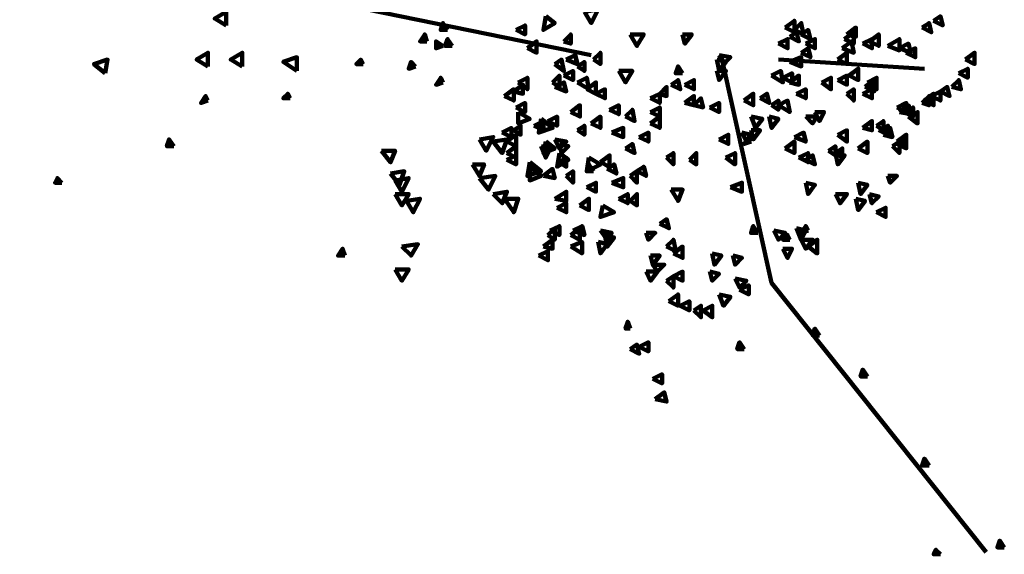
# Model space of a CAD drawing. Units: millimetres. Extents: x 868 to 1439, y -1673 to -801.
# Drawn here: x 1176 to 1179, y -1578 to -1576 of the extents above; entities that cross this region are included whole.
import ezdxf

# ---------------------------------------------------------------- set-up
doc = ezdxf.new("R2010")
doc.units = ezdxf.units.MM
doc.header["$LTSCALE"] = 0.1
doc.layers.add('P', color=250, linetype='Continuous', lineweight=100)

msp = doc.modelspace()

# ---------------------------------------------------------------- linework, layer by layer
at = {"layer": 'P', "color": 252, "linetype": 'Continuous'}
for points in [[(1176.0308, -1576.2562), (1176.2777, -1576.3796), (1176.9184, -1576.3561), (1177.8118, -1576.5383)], [(1176.8713, -1576.4619), (1176.8713, -1576.4267), (1176.842, -1576.4443), (1176.8713, -1576.4619)], [(1177.7942, -1576.4267), (1177.8118, -1576.456), (1177.8295, -1576.4208), (1177.7942, -1576.4267)], [(1178.3115, -1576.4678), (1178.335, -1576.4796), (1178.335, -1576.4502), (1178.3115, -1576.4678)], [(1178.6935, -1576.4502), (1178.717, -1576.4619), (1178.7112, -1576.4384), (1178.6935, -1576.4502)], [(1177.4415, -1576.4737), (1177.4298, -1576.456), (1177.4239, -1576.4737), (1177.4415, -1576.4737)], [(1177.6179, -1576.4737), (1177.6414, -1576.4854), (1177.6414, -1576.4619), (1177.6179, -1576.4737)], [(1178.3232, -1576.4913), (1178.3467, -1576.5031), (1178.3408, -1576.4796), (1178.3232, -1576.4913)], [(1178.335, -1576.4737), (1178.3585, -1576.4854), (1178.3526, -1576.456), (1178.335, -1576.4737)], [(1178.3526, -1576.4854), (1178.3761, -1576.4972), (1178.3702, -1576.4737), (1178.3526, -1576.4854)], [(1178.4643, -1576.4972), (1178.4878, -1576.5089), (1178.4878, -1576.4796), (1178.4643, -1576.4972)], [(1178.4702, -1576.4854), (1178.4937, -1576.4913), (1178.4937, -1576.4678), (1178.4702, -1576.4854)], [(1178.6641, -1576.4678), (1178.6877, -1576.4796), (1178.6818, -1576.456), (1178.6641, -1576.4678)], [(1177.3886, -1576.5031), (1177.3827, -1576.4854), (1177.371, -1576.5031), (1177.3886, -1576.5031)], [(1177.4298, -1576.5148), (1177.4121, -1576.5031), (1177.4121, -1576.5207), (1177.4298, -1576.5148)], [(1177.4533, -1576.5148), (1177.4415, -1576.4972), (1177.4356, -1576.5148), (1177.4533, -1576.5148)], [(1177.6472, -1576.5207), (1177.6708, -1576.5325), (1177.6708, -1576.5031), (1177.6472, -1576.5207)], [(1177.7413, -1576.5031), (1177.7589, -1576.5089), (1177.7589, -1576.4854), (1177.7413, -1576.5031)], [(1177.9118, -1576.4854), (1177.9294, -1576.5148), (1177.947, -1576.4854), (1177.9118, -1576.4854)], [(1178.2938, -1576.5089), (1178.3173, -1576.5207), (1178.3173, -1576.4972), (1178.2938, -1576.5089)], [(1178.3644, -1576.5089), (1178.3879, -1576.5207), (1178.3879, -1576.4972), (1178.3644, -1576.5089)], [(1178.4584, -1576.5207), (1178.4878, -1576.5325), (1178.4819, -1576.5031), (1178.4584, -1576.5207)], [(1178.5113, -1576.5089), (1178.5348, -1576.5207), (1178.5348, -1576.4972), (1178.5113, -1576.5089)], [(1178.5289, -1576.5031), (1178.5525, -1576.5148), (1178.5525, -1576.4854), (1178.5289, -1576.5031)], [(1178.576, -1576.5148), (1178.6054, -1576.5266), (1178.6054, -1576.4972), (1178.576, -1576.5148)], [(1178.3526, -1576.5325), (1178.3761, -1576.5442), (1178.3702, -1576.5207), (1178.3526, -1576.5325)], [(1178.6054, -1576.5207), (1178.6347, -1576.5325), (1178.6289, -1576.5089), (1178.6054, -1576.5207)], [(1178.623, -1576.5325), (1178.6465, -1576.5442), (1178.6465, -1576.5207), (1178.623, -1576.5325)], [(1176.8243, -1576.5677), (1176.8243, -1576.5325), (1176.7949, -1576.5501), (1176.8243, -1576.5677)], [(1176.9125, -1576.5677), (1176.9125, -1576.5325), (1176.8831, -1576.5501), (1176.9125, -1576.5677)], [(1177.0536, -1576.5795), (1177.0536, -1576.5442), (1177.0183, -1576.556), (1177.0536, -1576.5795)], [(1177.224, -1576.5618), (1177.2181, -1576.5501), (1177.2064, -1576.5618), (1177.224, -1576.5618)], [(1177.3592, -1576.5677), (1177.3475, -1576.556), (1177.3416, -1576.5736), (1177.3592, -1576.5677)], [(1177.7178, -1576.5618), (1177.7413, -1576.5795), (1177.7354, -1576.5501), (1177.7178, -1576.5618)], [(1177.7472, -1576.5501), (1177.7766, -1576.5618), (1177.7707, -1576.5383), (1177.7472, -1576.5501)], [(1177.7766, -1576.5677), (1177.7942, -1576.5795), (1177.7942, -1576.556), (1177.7766, -1576.5677)], [(1177.8177, -1576.5501), (1177.8353, -1576.5618), (1177.8353, -1576.5325), (1177.8177, -1576.5501)], [(1178.1469, -1576.5442), (1178.2762, -1577.1261), (1178.8287, -1577.8197)], [(1178.2938, -1576.5501), (1178.67, -1576.5736)], [(1178.3232, -1576.556), (1178.3526, -1576.5677), (1178.3526, -1576.5442), (1178.3232, -1576.556)], [(1178.4467, -1576.5501), (1178.4702, -1576.5618), (1178.4702, -1576.5325), (1178.4467, -1576.5501)], [(1178.7758, -1576.5501), (1178.7993, -1576.5618), (1178.7993, -1576.5325), (1178.7758, -1576.5501)], [(1177.7413, -1576.5912), (1177.7648, -1576.603), (1177.7648, -1576.5795), (1177.7413, -1576.5912)], [(1177.8824, -1576.5795), (1177.9, -1576.6089), (1177.9176, -1576.5795), (1177.8824, -1576.5795)], [(1178.0469, -1576.5854), (1178.0352, -1576.5677), (1178.0293, -1576.5854), (1178.0469, -1576.5854)], [(1178.2762, -1576.5912), (1178.3056, -1576.6089), (1178.2997, -1576.5795), (1178.2762, -1576.5912)], [(1178.476, -1576.5912), (1178.4996, -1576.603), (1178.4996, -1576.5736), (1178.476, -1576.5912)], [(1178.7582, -1576.5854), (1178.7817, -1576.5971), (1178.7817, -1576.5736), (1178.7582, -1576.5854)], [(1177.4298, -1576.6089), (1177.4239, -1576.5971), (1177.4121, -1576.6148), (1177.4298, -1576.6089)], [(1177.6237, -1576.6089), (1177.6472, -1576.6265), (1177.6472, -1576.5971), (1177.6237, -1576.6089)], [(1177.7119, -1576.6089), (1177.7295, -1576.6206), (1177.7295, -1576.5912), (1177.7119, -1576.6089)], [(1177.7766, -1576.6089), (1177.8059, -1576.6265), (1177.8001, -1576.5971), (1177.7766, -1576.6089)], [(1178.0176, -1576.6148), (1178.0411, -1576.6265), (1178.0352, -1576.603), (1178.0176, -1576.6148)], [(1178.0528, -1576.6148), (1178.0763, -1576.6265), (1178.0763, -1576.603), (1178.0528, -1576.6148)], [(1178.3056, -1576.5971), (1178.3291, -1576.6089), (1178.3291, -1576.5854), (1178.3056, -1576.5971)], [(1178.3232, -1576.6089), (1178.3467, -1576.6148), (1178.3467, -1576.5912), (1178.3232, -1576.6089)], [(1178.4055, -1576.6089), (1178.429, -1576.6265), (1178.429, -1576.5971), (1178.4055, -1576.6089)], [(1178.4467, -1576.603), (1178.4702, -1576.6148), (1178.4702, -1576.5912), (1178.4467, -1576.603)], [(1178.5172, -1576.6206), (1178.5407, -1576.6324), (1178.5407, -1576.603), (1178.5172, -1576.6206)], [(1178.5231, -1576.6089), (1178.5466, -1576.6265), (1178.5466, -1576.5971), (1178.5231, -1576.6089)], [(1178.7406, -1576.6206), (1178.7641, -1576.6265), (1178.7582, -1576.603), (1178.7406, -1576.6206)], [(1177.5885, -1576.6441), (1177.612, -1576.6559), (1177.612, -1576.6265), (1177.5885, -1576.6441)], [(1177.612, -1576.6324), (1177.6355, -1576.6383), (1177.6355, -1576.6148), (1177.612, -1576.6324)], [(1177.7178, -1576.6206), (1177.7472, -1576.6324), (1177.7413, -1576.6089), (1177.7178, -1576.6206)], [(1177.8001, -1576.6265), (1177.8236, -1576.6383), (1177.8236, -1576.6089), (1177.8001, -1576.6265)], [(1177.8236, -1576.6383), (1177.8471, -1576.65), (1177.8471, -1576.6265), (1177.8236, -1576.6383)], [(1177.9882, -1576.6383), (1178.0058, -1576.6441), (1178.0058, -1576.6206), (1177.9882, -1576.6383)], [(1178.3408, -1576.6383), (1178.3644, -1576.65), (1178.3644, -1576.6265), (1178.3408, -1576.6383)], [(1178.4702, -1576.6383), (1178.4878, -1576.6559), (1178.4878, -1576.6265), (1178.4702, -1576.6383)], [(1178.5113, -1576.6383), (1178.5348, -1576.65), (1178.5348, -1576.6265), (1178.5113, -1576.6383)], [(1178.6877, -1576.6441), (1178.7112, -1576.6559), (1178.7112, -1576.6324), (1178.6877, -1576.6441)], [(1178.7112, -1576.6324), (1178.7347, -1576.6441), (1178.7288, -1576.6206), (1178.7112, -1576.6324)], [(1176.8243, -1576.6559), (1176.8184, -1576.6441), (1176.8067, -1576.6618), (1176.8243, -1576.6559)], [(1177.9647, -1576.65), (1177.9882, -1576.6618), (1177.9882, -1576.6383), (1177.9647, -1576.65)], [(1178.0528, -1576.6618), (1178.0763, -1576.6677), (1178.0763, -1576.6441), (1178.0528, -1576.6618)], [(1178.0763, -1576.6677), (1178.0998, -1576.6735), (1178.094, -1576.65), (1178.0763, -1576.6677)], [(1178.2057, -1576.6559), (1178.2292, -1576.6677), (1178.2292, -1576.6383), (1178.2057, -1576.6559)], [(1178.2468, -1576.65), (1178.2703, -1576.6618), (1178.2644, -1576.6383), (1178.2468, -1576.65)], [(1178.2762, -1576.6677), (1178.2938, -1576.6794), (1178.2938, -1576.6559), (1178.2762, -1576.6677)], [(1178.2938, -1576.6677), (1178.3232, -1576.6853), (1178.3173, -1576.6559), (1178.2938, -1576.6677)], [(1178.6641, -1576.6618), (1178.6818, -1576.6677), (1178.6818, -1576.6441), (1178.6641, -1576.6618)], [(1178.67, -1576.6559), (1178.6935, -1576.6677), (1178.6935, -1576.6383), (1178.67, -1576.6559)], [(1177.6179, -1576.6735), (1177.6414, -1576.6853), (1177.6414, -1576.6618), (1177.6179, -1576.6735)], [(1177.7589, -1576.6853), (1177.7824, -1576.697), (1177.7824, -1576.6677), (1177.7589, -1576.6853)], [(1177.8588, -1576.6794), (1177.8824, -1576.6912), (1177.8824, -1576.6677), (1177.8588, -1576.6794)], [(1177.9, -1576.697), (1177.9235, -1576.7088), (1177.9176, -1576.6794), (1177.9, -1576.697)], [(1177.9647, -1576.6853), (1177.9882, -1576.697), (1177.9882, -1576.6735), (1177.9647, -1576.6853)], [(1178.1175, -1576.6735), (1178.141, -1576.6853), (1178.141, -1576.6618), (1178.1175, -1576.6735)], [(1178.5995, -1576.6735), (1178.623, -1576.6853), (1178.623, -1576.6618), (1178.5995, -1576.6735)], [(1178.6054, -1576.6853), (1178.6347, -1576.6912), (1178.6289, -1576.6677), (1178.6054, -1576.6853)], [(1178.6171, -1576.6853), (1178.6406, -1576.697), (1178.6406, -1576.6735), (1178.6171, -1576.6853)], [(1177.6649, -1576.7206), (1177.6884, -1576.7323), (1177.6884, -1576.7088), (1177.6649, -1576.7206)], [(1177.7001, -1576.7088), (1177.7237, -1576.7206), (1177.7237, -1576.697), (1177.7001, -1576.7088)], [(1177.8118, -1576.7147), (1177.8353, -1576.7264), (1177.8353, -1576.697), (1177.8118, -1576.7147)], [(1177.9647, -1576.7147), (1177.9882, -1576.7264), (1177.9882, -1576.697), (1177.9647, -1576.7147)], [(1178.5113, -1576.7264), (1178.5348, -1576.7323), (1178.5348, -1576.7088), (1178.5113, -1576.7264)], [(1178.5466, -1576.7206), (1178.5642, -1576.7323), (1178.5642, -1576.7088), (1178.5466, -1576.7206)], [(1178.6289, -1576.697), (1178.6524, -1576.7147), (1178.6524, -1576.6853), (1178.6289, -1576.697)], [(1177.5826, -1576.7382), (1177.6061, -1576.7499), (1177.6061, -1576.7264), (1177.5826, -1576.7382)], [(1177.612, -1576.7323), (1177.6296, -1576.7441), (1177.6296, -1576.7206), (1177.612, -1576.7323)], [(1177.7766, -1576.7323), (1177.7942, -1576.7441), (1177.7942, -1576.7206), (1177.7766, -1576.7323)], [(1177.8647, -1576.7382), (1177.8941, -1576.7499), (1177.8941, -1576.7264), (1177.8647, -1576.7382)], [(1178.4467, -1576.7441), (1178.4702, -1576.7617), (1178.4702, -1576.7323), (1178.4467, -1576.7441)], [(1178.5525, -1576.7323), (1178.576, -1576.7441), (1178.576, -1576.7206), (1178.5525, -1576.7323)], [(1178.5642, -1576.7441), (1178.5877, -1576.7499), (1178.5818, -1576.7264), (1178.5642, -1576.7441)], [(1176.7361, -1576.7735), (1176.7244, -1576.7558), (1176.7185, -1576.7735), (1176.7361, -1576.7735)], [(1177.5238, -1576.7558), (1177.5414, -1576.7852), (1177.5591, -1576.7499), (1177.5238, -1576.7558)], [(1177.5591, -1576.7617), (1177.5826, -1576.7911), (1177.5943, -1576.7558), (1177.5591, -1576.7617)], [(1177.5943, -1576.7617), (1177.6179, -1576.7735), (1177.6179, -1576.7441), (1177.5943, -1576.7617)], [(1177.9353, -1576.7499), (1177.9588, -1576.7617), (1177.9588, -1576.7382), (1177.9353, -1576.7499)], [(1178.141, -1576.7558), (1178.1645, -1576.7676), (1178.1645, -1576.7441), (1178.141, -1576.7558)], [(1178.2233, -1576.7617), (1178.2174, -1576.7499), (1178.2057, -1576.7676), (1178.2233, -1576.7617)], [(1178.335, -1576.7499), (1178.3644, -1576.7617), (1178.3585, -1576.7382), (1178.335, -1576.7499)], [(1178.5995, -1576.7617), (1178.623, -1576.7735), (1178.623, -1576.7441), (1178.5995, -1576.7617)], [(1178.5995, -1576.7676), (1178.623, -1576.7793), (1178.623, -1576.7558), (1178.5995, -1576.7676)], [(1177.271, -1576.7852), (1177.2946, -1576.8146), (1177.3063, -1576.7852), (1177.271, -1576.7852)], [(1177.5943, -1576.7911), (1177.6179, -1576.8028), (1177.6179, -1576.7735), (1177.5943, -1576.7911)], [(1177.9, -1576.7793), (1177.9235, -1576.7911), (1177.9176, -1576.7676), (1177.9, -1576.7793)], [(1178.3115, -1576.7793), (1178.335, -1576.7911), (1178.335, -1576.7617), (1178.3115, -1576.7793)], [(1178.4231, -1576.7852), (1178.4408, -1576.797), (1178.4408, -1576.7735), (1178.4231, -1576.7852)], [(1178.4408, -1576.7911), (1178.4584, -1576.8028), (1178.4584, -1576.7793), (1178.4408, -1576.7911)], [(1178.4996, -1576.7793), (1178.5231, -1576.7911), (1178.5231, -1576.7617), (1178.4996, -1576.7793)], [(1178.5877, -1576.7735), (1178.6054, -1576.7911), (1178.6054, -1576.7617), (1178.5877, -1576.7735)], [(1177.5943, -1576.8087), (1177.6179, -1576.8205), (1177.6179, -1576.797), (1177.5943, -1576.8087)], [(1177.7295, -1576.8146), (1177.7472, -1576.8264), (1177.7472, -1576.8028), (1177.7295, -1576.8146)], [(1177.8353, -1576.8146), (1177.8588, -1576.8264), (1177.8588, -1576.797), (1177.8353, -1576.8146)], [(1178.0058, -1576.8028), (1178.0234, -1576.8205), (1178.0234, -1576.7911), (1178.0058, -1576.8028)], [(1178.0646, -1576.8087), (1178.0822, -1576.8205), (1178.0822, -1576.7911), (1178.0646, -1576.8087)], [(1178.1586, -1576.8028), (1178.1821, -1576.8205), (1178.1821, -1576.7911), (1178.1586, -1576.8028)], [(1178.3467, -1576.8028), (1178.3702, -1576.8146), (1178.3702, -1576.7911), (1178.3467, -1576.8028)], [(1178.3644, -1576.8087), (1178.3879, -1576.8205), (1178.382, -1576.797), (1178.3644, -1576.8087)], [(1177.5062, -1576.8205), (1177.5238, -1576.8499), (1177.5356, -1576.8205), (1177.5062, -1576.8205)], [(1177.6884, -1576.8499), (1177.7178, -1576.8558), (1177.7119, -1576.8322), (1177.6884, -1576.8499)], [(1177.8177, -1576.8381), (1177.8059, -1576.8205), (1177.8001, -1576.8381), (1177.8177, -1576.8381)], [(1177.853, -1576.8322), (1177.8765, -1576.844), (1177.8706, -1576.8205), (1177.853, -1576.8322)], [(1177.9294, -1576.8381), (1177.9529, -1576.8499), (1177.947, -1576.8264), (1177.9294, -1576.8381)], [(1177.2946, -1576.844), (1177.3181, -1576.8734), (1177.3298, -1576.8381), (1177.2946, -1576.844)], [(1177.3063, -1576.8616), (1177.3239, -1576.891), (1177.3416, -1576.8558), (1177.3063, -1576.8616)], [(1177.5238, -1576.8558), (1177.5473, -1576.8851), (1177.5649, -1576.8499), (1177.5238, -1576.8558)], [(1177.7472, -1576.8499), (1177.7648, -1576.8675), (1177.7648, -1576.8381), (1177.7472, -1576.8499)], [(1177.8647, -1576.8675), (1177.8941, -1576.8793), (1177.8941, -1576.8558), (1177.8647, -1576.8675)], [(1177.9118, -1576.8499), (1177.9294, -1576.8675), (1177.9294, -1576.8381), (1177.9118, -1576.8499)], [(1177.8001, -1576.8793), (1177.8236, -1576.891), (1177.8236, -1576.8675), (1177.8001, -1576.8793)], [(1178.0176, -1576.8851), (1178.0352, -1576.9145), (1178.0469, -1576.8851), (1178.0176, -1576.8851)], [(1178.1704, -1576.8793), (1178.1998, -1576.891), (1178.1998, -1576.8675), (1178.1704, -1576.8793)], [(1177.3063, -1576.8969), (1177.3239, -1576.9263), (1177.3416, -1576.8969), (1177.3063, -1576.8969)], [(1177.3357, -1576.9145), (1177.3533, -1576.9439), (1177.371, -1576.9087), (1177.3357, -1576.9145)], [(1177.5591, -1576.8969), (1177.5826, -1576.9204), (1177.5943, -1576.891), (1177.5591, -1576.8969)], [(1177.5885, -1576.9087), (1177.612, -1576.9439), (1177.6237, -1576.9087), (1177.5885, -1576.9087)], [(1177.7178, -1576.9087), (1177.7472, -1576.9145), (1177.7472, -1576.891), (1177.7178, -1576.9087)], [(1177.7824, -1576.9263), (1177.8059, -1576.938), (1177.8059, -1576.9087), (1177.7824, -1576.9263)], [(1177.8824, -1576.9087), (1177.9059, -1576.9204), (1177.9059, -1576.8969), (1177.8824, -1576.9087)], [(1177.9118, -1576.9145), (1177.9294, -1576.9263), (1177.9294, -1576.8969), (1177.9118, -1576.9145)], [(1177.7237, -1576.9322), (1177.7472, -1576.9439), (1177.7472, -1576.9204), (1177.7237, -1576.9322)], [(1177.9882, -1576.9733), (1178.0117, -1576.9851), (1178.0058, -1576.9616), (1177.9882, -1576.9733)], [(1177.7001, -1577.0027), (1177.7178, -1577.0145), (1177.7178, -1576.9851), (1177.7001, -1577.0027)], [(1177.706, -1576.9909), (1177.7295, -1577.0027), (1177.7295, -1576.9792), (1177.706, -1576.9909)], [(1177.7589, -1577.0027), (1177.7824, -1577.0145), (1177.7824, -1576.9851), (1177.7589, -1577.0027)], [(1177.7648, -1576.9909), (1177.7942, -1577.0027), (1177.7883, -1576.9792), (1177.7648, -1576.9909)], [(1178.2409, -1576.9968), (1178.2292, -1576.9792), (1178.2233, -1576.9968), (1178.2409, -1576.9968)], [(1178.3702, -1576.9909), (1178.3644, -1576.9792), (1178.3526, -1576.9968), (1178.3702, -1576.9909)], [(1178.3232, -1577.0145), (1178.3173, -1577.0027), (1178.3056, -1577.0145), (1178.3232, -1577.0145)], [(1177.177, -1577.0556), (1177.1711, -1577.038), (1177.1594, -1577.0556), (1177.177, -1577.0556)], [(1177.3239, -1577.0321), (1177.3475, -1577.0556), (1177.3651, -1577.0262), (1177.3239, -1577.0321)], [(1177.6884, -1577.0321), (1177.7119, -1577.038), (1177.7119, -1577.0145), (1177.6884, -1577.0321)], [(1177.7589, -1577.0321), (1177.7883, -1577.0497), (1177.7883, -1577.0203), (1177.7589, -1577.0321)], [(1178.0058, -1577.0321), (1178.0293, -1577.0438), (1178.0234, -1577.0145), (1178.0058, -1577.0321)], [(1178.0234, -1577.0497), (1178.0469, -1577.0615), (1178.0469, -1577.0321), (1178.0234, -1577.0497)], [(1178.3702, -1577.0321), (1178.3938, -1577.0497), (1178.3938, -1577.0145), (1178.3702, -1577.0321)], [(1177.6766, -1577.0556), (1177.7001, -1577.0674), (1177.7001, -1577.0438), (1177.6766, -1577.0556)], [(1177.3063, -1577.0909), (1177.3239, -1577.1203), (1177.3416, -1577.0909), (1177.3063, -1577.0909)], [(1178.0058, -1577.1203), (1178.0234, -1577.1379), (1178.0234, -1577.1085), (1178.0058, -1577.1203)], [(1178.0234, -1577.1085), (1178.0469, -1577.1203), (1178.0469, -1577.0968), (1178.0234, -1577.1085)], [(1178.1939, -1577.1438), (1178.2174, -1577.1555), (1178.2174, -1577.132), (1178.1939, -1577.1438)], [(1178.0117, -1577.1732), (1178.0352, -1577.1849), (1178.0352, -1577.1555), (1178.0117, -1577.1732)], [(1178.0411, -1577.1849), (1178.0646, -1577.1967), (1178.0646, -1577.1732), (1178.0411, -1577.1849)], [(1178.0763, -1577.1967), (1178.094, -1577.2143), (1178.094, -1577.1849), (1178.0763, -1577.1967)], [(1178.0998, -1577.1967), (1178.1234, -1577.2143), (1178.1234, -1577.1849), (1178.0998, -1577.1967)], [(1177.9118, -1577.2437), (1177.9059, -1577.2261), (1177.9, -1577.2437), (1177.9118, -1577.2437)], [(1178.3996, -1577.2613), (1178.3879, -1577.2437), (1178.382, -1577.2613), (1178.3996, -1577.2613)], [(1177.9118, -1577.2966), (1177.9353, -1577.3084), (1177.9294, -1577.2848), (1177.9118, -1577.2966)], [(1177.9353, -1577.2907), (1177.9588, -1577.3025), (1177.9588, -1577.279), (1177.9353, -1577.2907)], [(1178.2057, -1577.2966), (1178.1939, -1577.279), (1178.188, -1577.2966), (1178.2057, -1577.2966)], [(1177.9705, -1577.373), (1177.994, -1577.3848), (1177.994, -1577.3613), (1177.9705, -1577.373)], [(1178.5231, -1577.3671), (1178.5113, -1577.3495), (1178.5054, -1577.3671), (1178.5231, -1577.3671)], [(1177.9764, -1577.4259), (1178.0058, -1577.4318), (1177.9999, -1577.4083), (1177.9764, -1577.4259)], [(1178.6818, -1577.5964), (1178.67, -1577.5787), (1178.6641, -1577.5964), (1178.6818, -1577.5964)], [(1178.8757, -1577.808), (1178.864, -1577.7904), (1178.8581, -1577.808), (1178.8757, -1577.808)], [(1178.7112, -1577.8256), (1178.6994, -1577.8139), (1178.6935, -1577.8256), (1178.7112, -1577.8256)]]:
    msp.add_lwpolyline(points, dxfattribs=at)
at = {"layer": 'P', "color": 254, "linetype": 'Continuous'}
for points in [[(1177.6943, -1576.4384), (1177.6884, -1576.4737), (1177.7178, -1576.456), (1177.6943, -1576.4384)], [(1178.0469, -1576.4854), (1178.0528, -1576.5089), (1178.0705, -1576.4854), (1178.0469, -1576.4854)], [(1176.5598, -1576.5854), (1176.5657, -1576.5501), (1176.5304, -1576.5618), (1176.5598, -1576.5854)], [(1178.1351, -1576.5501), (1178.141, -1576.5795), (1178.1586, -1576.556), (1178.1351, -1576.5501)], [(1178.141, -1576.5383), (1178.1528, -1576.5618), (1178.1704, -1576.5442), (1178.141, -1576.5383)], [(1178.1351, -1576.5795), (1178.141, -1576.603), (1178.1586, -1576.5795), (1178.1351, -1576.5795)], [(1177.0359, -1576.65), (1177.03, -1576.6383), (1177.0183, -1576.65), (1177.0359, -1576.65)], [(1177.6237, -1576.6853), (1177.6237, -1576.7147), (1177.6531, -1576.7029), (1177.6237, -1576.6853)], [(1177.6825, -1576.7029), (1177.6766, -1576.7382), (1177.7119, -1576.7264), (1177.6825, -1576.7029)], [(1178.2233, -1576.697), (1178.235, -1576.7264), (1178.2527, -1576.7029), (1178.2233, -1576.697)], [(1178.2703, -1576.697), (1178.2762, -1576.7264), (1178.2938, -1576.7029), (1178.2703, -1576.697)], [(1178.3644, -1576.697), (1178.382, -1576.7147), (1178.3938, -1576.697), (1178.3644, -1576.697)], [(1178.3879, -1576.6853), (1178.3996, -1576.7088), (1178.4114, -1576.6853), (1178.3879, -1576.6853)], [(1178.2233, -1576.7323), (1178.2292, -1576.7558), (1178.2468, -1576.7323), (1178.2233, -1576.7323)], [(1177.7178, -1576.7558), (1177.7295, -1576.7793), (1177.7472, -1576.7617), (1177.7178, -1576.7558)], [(1178.1998, -1576.7382), (1178.2115, -1576.7617), (1178.2233, -1576.7441), (1178.1998, -1576.7382)], [(1177.6825, -1576.7735), (1177.6943, -1576.8028), (1177.706, -1576.7793), (1177.6825, -1576.7735)], [(1177.6943, -1576.7617), (1177.6884, -1576.7911), (1177.7178, -1576.7793), (1177.6943, -1576.7617)], [(1177.7295, -1576.7676), (1177.7354, -1576.7911), (1177.753, -1576.7735), (1177.7295, -1576.7676)], [(1177.7295, -1576.7911), (1177.7237, -1576.8264), (1177.753, -1576.8087), (1177.7295, -1576.7911)], [(1177.8059, -1576.8028), (1177.8001, -1576.8381), (1177.8353, -1576.8205), (1177.8059, -1576.8028)], [(1178.4408, -1576.7911), (1178.4467, -1576.8205), (1178.4643, -1576.797), (1178.4408, -1576.7911)], [(1177.6531, -1576.8146), (1177.6472, -1576.8499), (1177.6825, -1576.8381), (1177.6531, -1576.8146)], [(1177.6531, -1576.8264), (1177.6531, -1576.8616), (1177.6825, -1576.8499), (1177.6531, -1576.8264)], [(1176.4481, -1576.8675), (1176.4364, -1576.8558), (1176.4305, -1576.8675), (1176.4481, -1576.8675)], [(1178.576, -1576.8499), (1178.5818, -1576.8675), (1178.5995, -1576.8499), (1178.576, -1576.8499)], [(1178.3644, -1576.8675), (1178.3702, -1576.8969), (1178.3879, -1576.8734), (1178.3644, -1576.8675)], [(1178.4996, -1576.8675), (1178.5054, -1576.8969), (1178.5231, -1576.8734), (1178.4996, -1576.8675)], [(1178.4408, -1576.8969), (1178.4525, -1576.9204), (1178.4702, -1576.8969), (1178.4408, -1576.8969)], [(1178.4937, -1576.9087), (1178.4996, -1576.938), (1178.5172, -1576.9145), (1178.4937, -1576.9087)], [(1178.5289, -1576.8969), (1178.5348, -1576.9204), (1178.5525, -1576.9028), (1178.5289, -1576.8969)], [(1177.8412, -1576.9263), (1177.8353, -1576.9557), (1177.8706, -1576.9439), (1177.8412, -1576.9263)], [(1178.5466, -1576.9439), (1178.5701, -1576.9557), (1178.5701, -1576.9322), (1178.5466, -1576.9439)], [(1178.3408, -1576.9851), (1178.3526, -1577.0145), (1178.3644, -1576.9909), (1178.3408, -1576.9851)], [(1177.8353, -1576.9909), (1177.853, -1577.0145), (1177.8647, -1576.9968), (1177.8353, -1576.9909)], [(1177.8471, -1577.0027), (1177.853, -1577.0321), (1177.8706, -1577.0086), (1177.8471, -1577.0027)], [(1177.9529, -1576.9968), (1177.9588, -1577.0145), (1177.9764, -1576.9968), (1177.9529, -1576.9968)], [(1178.2821, -1576.9909), (1178.2938, -1577.0145), (1178.3115, -1576.9968), (1178.2821, -1576.9909)], [(1177.8295, -1577.0203), (1177.8353, -1577.0497), (1177.853, -1577.0262), (1177.8295, -1577.0203)], [(1178.3056, -1577.038), (1178.3173, -1577.0615), (1178.3291, -1577.038), (1178.3056, -1577.038)], [(1178.3526, -1577.0145), (1178.3644, -1577.038), (1178.382, -1577.0145), (1178.3526, -1577.0145)], [(1177.9705, -1577.0791), (1177.9823, -1577.0968), (1177.9999, -1577.0791), (1177.9705, -1577.0791), (1177.9647, -1577.0556)], [(1177.9705, -1577.0791), (1177.9882, -1577.0556), (1177.9647, -1577.0556)], [(1178.1234, -1577.0497), (1178.1292, -1577.0791), (1178.1469, -1577.0556), (1178.1234, -1577.0497)], [(1178.1763, -1577.0556), (1178.1821, -1577.0791), (1178.1998, -1577.0615), (1178.1763, -1577.0556)], [(1177.9529, -1577.0968), (1177.9647, -1577.1203), (1177.9823, -1577.0968), (1177.9529, -1577.0968)], [(1178.1175, -1577.0968), (1178.1234, -1577.1203), (1178.141, -1577.1026), (1178.1175, -1577.0968)], [(1178.1821, -1577.1144), (1178.1939, -1577.1379), (1178.2115, -1577.1203), (1178.1821, -1577.1144)], [(1178.141, -1577.1555), (1178.1528, -1577.1849), (1178.1704, -1577.1614), (1178.141, -1577.1555)]]:
    msp.add_lwpolyline(points, dxfattribs=at)

doc.saveas('drawing.dxf')
